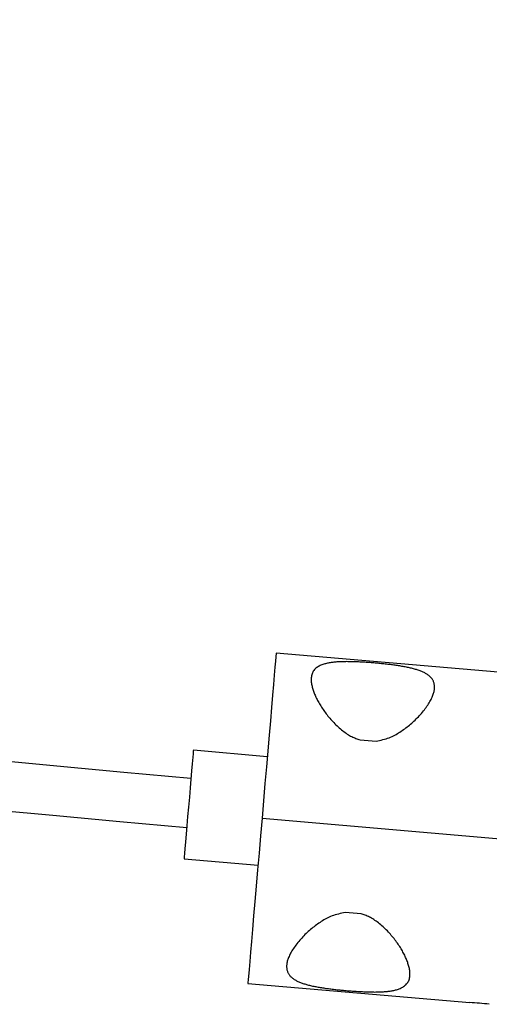
# Model space of a CAD drawing. Extents: x -20136 to 28087, y -2772 to 3529.
# Drawn here: x -10389 to -10294, y 2383 to 2582 of the extents above; entities that cross this region are included whole.
import ezdxf

# ---------------------------------------------------------------- set-up
doc = ezdxf.new("R2010")
doc.units = 0

msp = doc.modelspace()

# ---------------------------------------------------------------- linework, layer by layer
at = {"color": 7, "linetype": 'Continuous'}
for p, q in [((-10292.37, 2450.56), (-10337.23, 2454.41)), ((-10320.29, 2436.9), (-10317.05, 2436.62)), ((-10339.03, 2433.49), (-10353.97, 2434.78)), ((-10340.1, 2421.04), (-10270.36, 2415.04)), ((-10355.86, 2412.86), (-10340.91, 2411.57)), ((-10320.05, 2401.75), (-10323.29, 2402.03)), ((-10342.97, 2387.66), (-10298.11, 2383.81))]:
    msp.add_line(p, q, dxfattribs=at)
for points in [[(-10337.23, 2454.41), (-10337.29, 2453.69), (-10337.37, 2452.8), (-10337.48, 2451.56), (-10337.61, 2449.99), (-10337.77, 2448.1), (-10337.96, 2445.92), (-10338.17, 2443.46), (-10338.4, 2440.76), (-10338.66, 2437.83), (-10339.2, 2431.45), (-10339.5, 2428.05), (-10340.1, 2421.04)], [(-10317.05, 2436.62), (-10316.71, 2436.7), (-10316.37, 2436.78), (-10316.03, 2436.86), (-10315.69, 2436.94), (-10315.36, 2437.03), (-10315.03, 2437.12), (-10314.72, 2437.23), (-10314.41, 2437.33), (-10314.11, 2437.45), (-10313.82, 2437.58), (-10313.54, 2437.71), (-10313.27, 2437.85), (-10313, 2438), (-10312.74, 2438.15), (-10312.48, 2438.31), (-10312.23, 2438.47), (-10311.98, 2438.63), (-10311.74, 2438.8), (-10311.49, 2438.97), (-10311.25, 2439.14), (-10311.01, 2439.31), (-10310.77, 2439.5), (-10310.53, 2439.68), (-10310.3, 2439.87), (-10310.07, 2440.07), (-10309.83, 2440.27), (-10309.6, 2440.47), (-10309.38, 2440.68), (-10309.15, 2440.89), (-10308.93, 2441.11), (-10308.71, 2441.33), (-10308.49, 2441.56), (-10308.28, 2441.79), (-10308.07, 2442.02), (-10307.86, 2442.25), (-10307.66, 2442.49), (-10307.47, 2442.73), (-10307.28, 2442.97), (-10307.09, 2443.21), (-10306.92, 2443.45), (-10306.75, 2443.68), (-10306.59, 2443.92), (-10306.44, 2444.15), (-10306.29, 2444.39), (-10306.16, 2444.62), (-10306.03, 2444.84), (-10305.91, 2445.07), (-10305.81, 2445.28), (-10305.71, 2445.5), (-10305.62, 2445.71), (-10305.54, 2445.91), (-10305.47, 2446.11), (-10305.41, 2446.3), (-10305.36, 2446.49), (-10305.31, 2446.67), (-10305.28, 2446.85), (-10305.25, 2447.03), (-10305.23, 2447.19), (-10305.22, 2447.36), (-10305.22, 2447.52), (-10305.22, 2447.67), (-10305.23, 2447.82), (-10305.25, 2447.96), (-10305.27, 2448.1), (-10305.29, 2448.24), (-10305.33, 2448.37), (-10305.37, 2448.49), (-10305.41, 2448.62), (-10305.46, 2448.74), (-10305.52, 2448.86), (-10305.58, 2448.97), (-10305.65, 2449.08), (-10305.72, 2449.19), (-10305.8, 2449.3), (-10305.89, 2449.41), (-10305.98, 2449.51), (-10306.08, 2449.61), (-10306.18, 2449.71), (-10306.29, 2449.8), (-10306.4, 2449.9), (-10306.52, 2449.99), (-10306.65, 2450.08), (-10306.78, 2450.16), (-10306.91, 2450.25), (-10307.05, 2450.33), (-10307.2, 2450.41), (-10307.35, 2450.48), (-10307.5, 2450.56), (-10307.66, 2450.63), (-10307.82, 2450.7), (-10307.99, 2450.77), (-10308.16, 2450.84), (-10308.34, 2450.9), (-10308.52, 2450.96), (-10308.7, 2451.02), (-10308.89, 2451.08), (-10309.08, 2451.14), (-10309.27, 2451.19), (-10309.46, 2451.25), (-10309.66, 2451.3), (-10309.86, 2451.35), (-10310.07, 2451.4), (-10310.27, 2451.44), (-10310.48, 2451.49), (-10310.7, 2451.53), (-10310.91, 2451.58), (-10311.13, 2451.62), (-10311.35, 2451.66), (-10311.58, 2451.7), (-10311.8, 2451.74), (-10312.03, 2451.78), (-10312.26, 2451.82), (-10312.5, 2451.85), (-10312.73, 2451.89), (-10312.97, 2451.93), (-10313.21, 2451.96), (-10313.45, 2451.99), (-10313.69, 2452.02), (-10313.94, 2452.06), (-10314.18, 2452.09), (-10314.43, 2452.12), (-10314.68, 2452.15), (-10314.93, 2452.18), (-10315.18, 2452.2), (-10315.44, 2452.23), (-10315.69, 2452.26), (-10315.95, 2452.28), (-10316.2, 2452.31), (-10316.46, 2452.33), (-10316.72, 2452.36), (-10316.98, 2452.38), (-10317.23, 2452.4), (-10317.49, 2452.43), (-10317.75, 2452.45), (-10318.01, 2452.47), (-10318.27, 2452.49), (-10318.53, 2452.51), (-10318.79, 2452.53), (-10319.04, 2452.54), (-10319.3, 2452.56), (-10319.56, 2452.58), (-10319.81, 2452.59), (-10320.07, 2452.61), (-10320.32, 2452.62), (-10320.57, 2452.63), (-10320.82, 2452.64), (-10321.07, 2452.65), (-10321.32, 2452.66), (-10321.57, 2452.67), (-10321.81, 2452.68), (-10322.05, 2452.68), (-10322.29, 2452.69), (-10322.53, 2452.69), (-10322.77, 2452.69), (-10323, 2452.7), (-10323.23, 2452.69), (-10323.46, 2452.69), (-10323.69, 2452.69), (-10323.91, 2452.68), (-10324.13, 2452.68), (-10324.35, 2452.67), (-10324.56, 2452.66), (-10324.77, 2452.64), (-10324.98, 2452.63), (-10325.19, 2452.61), (-10325.39, 2452.6), (-10325.58, 2452.58), (-10325.78, 2452.55), (-10325.97, 2452.53), (-10326.15, 2452.5), (-10326.34, 2452.47), (-10326.52, 2452.44), (-10326.7, 2452.41), (-10326.89, 2452.37), (-10327.07, 2452.32), (-10327.25, 2452.28), (-10327.43, 2452.23), (-10327.62, 2452.17), (-10327.81, 2452.11), (-10327.99, 2452.04), (-10328.18, 2451.97), (-10328.36, 2451.89), (-10328.53, 2451.8), (-10328.71, 2451.7), (-10328.88, 2451.59), (-10329.04, 2451.48), (-10329.2, 2451.35), (-10329.35, 2451.22), (-10329.49, 2451.08), (-10329.61, 2450.93), (-10329.73, 2450.77), (-10329.83, 2450.6), (-10329.91, 2450.42), (-10329.99, 2450.23), (-10330.04, 2450.04), (-10330.09, 2449.84), (-10330.12, 2449.63), (-10330.14, 2449.42), (-10330.15, 2449.21), (-10330.16, 2449), (-10330.15, 2448.79), (-10330.13, 2448.58), (-10330.1, 2448.37), (-10330.07, 2448.16), (-10330.03, 2447.95), (-10329.99, 2447.74), (-10329.94, 2447.53), (-10329.88, 2447.33), (-10329.82, 2447.12), (-10329.76, 2446.92), (-10329.69, 2446.72), (-10329.62, 2446.52), (-10329.54, 2446.32), (-10329.46, 2446.12), (-10329.38, 2445.91), (-10329.28, 2445.71), (-10329.19, 2445.5), (-10329.09, 2445.28), (-10328.98, 2445.07), (-10328.86, 2444.85), (-10328.75, 2444.63), (-10328.62, 2444.41), (-10328.49, 2444.19), (-10328.36, 2443.96), (-10328.22, 2443.74), (-10328.07, 2443.51), (-10327.93, 2443.28), (-10327.77, 2443.05), (-10327.61, 2442.82), (-10327.45, 2442.6), (-10327.28, 2442.37), (-10327.11, 2442.14), (-10326.94, 2441.92), (-10326.76, 2441.69), (-10326.58, 2441.47), (-10326.39, 2441.25), (-10326.2, 2441.03), (-10326, 2440.81), (-10325.8, 2440.59), (-10325.59, 2440.37), (-10325.38, 2440.15), (-10325.16, 2439.94), (-10324.94, 2439.73), (-10324.71, 2439.52), (-10324.48, 2439.31), (-10324.25, 2439.11), (-10324.02, 2438.92), (-10323.78, 2438.73), (-10323.55, 2438.55), (-10323.32, 2438.38), (-10323.09, 2438.22), (-10322.86, 2438.07), (-10322.63, 2437.93), (-10322.4, 2437.79), (-10322.18, 2437.67), (-10321.96, 2437.55), (-10321.75, 2437.45), (-10321.53, 2437.35), (-10321.32, 2437.27), (-10321.11, 2437.19), (-10320.91, 2437.11), (-10320.7, 2437.04), (-10320.5, 2436.97), (-10320.29, 2436.9)], [(-10353.97, 2434.78), (-10353.99, 2434.6), (-10354.03, 2434.08), (-10354.21, 2432.07), (-10354.33, 2430.65), (-10354.62, 2427.2), (-10354.79, 2425.29), (-10354.96, 2423.32), (-10355.13, 2421.38), (-10355.29, 2419.51), (-10355.57, 2416.24), (-10355.68, 2414.95), (-10355.76, 2413.94), (-10355.82, 2413.25), (-10355.85, 2412.9), (-10355.86, 2412.86)], [(-10340.1, 2421.04), (-10340.4, 2417.5), (-10340.7, 2414.02), (-10340.99, 2410.62), (-10341.27, 2407.35), (-10341.54, 2404.24), (-10341.79, 2401.32), (-10342.03, 2398.61), (-10342.24, 2396.16), (-10342.42, 2393.97), (-10342.59, 2392.09), (-10342.72, 2390.52), (-10342.91, 2388.38), (-10342.95, 2387.84), (-10342.97, 2387.66)], [(-10323.29, 2402.03), (-10323.63, 2401.95), (-10323.98, 2401.87), (-10324.32, 2401.79), (-10324.65, 2401.71), (-10324.99, 2401.62), (-10325.31, 2401.53), (-10325.63, 2401.42), (-10325.94, 2401.32), (-10326.23, 2401.2), (-10326.52, 2401.07), (-10326.8, 2400.94), (-10327.08, 2400.8), (-10327.34, 2400.65), (-10327.61, 2400.5), (-10327.86, 2400.34), (-10328.11, 2400.18), (-10328.36, 2400.02), (-10328.61, 2399.85), (-10328.85, 2399.68), (-10329.1, 2399.51), (-10329.34, 2399.34), (-10329.57, 2399.15), (-10329.81, 2398.97), (-10330.05, 2398.78), (-10330.28, 2398.58), (-10330.51, 2398.38), (-10330.74, 2398.18), (-10330.97, 2397.97), (-10331.19, 2397.76), (-10331.42, 2397.54), (-10331.64, 2397.32), (-10331.86, 2397.09), (-10332.07, 2396.86), (-10332.28, 2396.63), (-10332.48, 2396.4), (-10332.68, 2396.16), (-10332.88, 2395.92), (-10333.07, 2395.68), (-10333.25, 2395.44), (-10333.43, 2395.2), (-10333.59, 2394.97), (-10333.76, 2394.73), (-10333.91, 2394.49), (-10334.05, 2394.26), (-10334.19, 2394.03), (-10334.31, 2393.81), (-10334.43, 2393.58), (-10334.54, 2393.37), (-10334.64, 2393.15), (-10334.73, 2392.94), (-10334.81, 2392.74), (-10334.88, 2392.54), (-10334.94, 2392.35), (-10334.99, 2392.16), (-10335.03, 2391.98), (-10335.07, 2391.8), (-10335.09, 2391.62), (-10335.11, 2391.46), (-10335.12, 2391.29), (-10335.13, 2391.13), (-10335.12, 2390.98), (-10335.11, 2390.83), (-10335.1, 2390.69), (-10335.08, 2390.55), (-10335.05, 2390.41), (-10335.02, 2390.28), (-10334.98, 2390.16), (-10334.94, 2390.03), (-10334.89, 2389.91), (-10334.83, 2389.79), (-10334.77, 2389.68), (-10334.7, 2389.57), (-10334.63, 2389.46), (-10334.55, 2389.35), (-10334.46, 2389.24), (-10334.37, 2389.14), (-10334.27, 2389.04), (-10334.17, 2388.94), (-10334.06, 2388.85), (-10333.94, 2388.75), (-10333.82, 2388.66), (-10333.7, 2388.57), (-10333.57, 2388.49), (-10333.43, 2388.4), (-10333.29, 2388.32), (-10333.15, 2388.24), (-10333, 2388.17), (-10332.84, 2388.09), (-10332.68, 2388.02), (-10332.52, 2387.95), (-10332.35, 2387.88), (-10332.18, 2387.81), (-10332.01, 2387.75), (-10331.83, 2387.69), (-10331.64, 2387.63), (-10331.46, 2387.57), (-10331.27, 2387.51), (-10331.08, 2387.46), (-10330.88, 2387.4), (-10330.68, 2387.35), (-10330.48, 2387.3), (-10330.28, 2387.25), (-10330.07, 2387.21), (-10329.86, 2387.16), (-10329.65, 2387.11), (-10329.43, 2387.07), (-10329.21, 2387.03), (-10328.99, 2386.99), (-10328.77, 2386.95), (-10328.54, 2386.91), (-10328.31, 2386.87), (-10328.08, 2386.83), (-10327.85, 2386.8), (-10327.61, 2386.76), (-10327.38, 2386.72), (-10327.14, 2386.69), (-10326.9, 2386.66), (-10326.65, 2386.63), (-10326.41, 2386.59), (-10326.16, 2386.56), (-10325.91, 2386.53), (-10325.66, 2386.5), (-10325.41, 2386.47), (-10325.16, 2386.45), (-10324.91, 2386.42), (-10324.65, 2386.39), (-10324.4, 2386.37), (-10324.14, 2386.34), (-10323.89, 2386.32), (-10323.63, 2386.29), (-10323.37, 2386.27), (-10323.11, 2386.25), (-10322.85, 2386.22), (-10322.59, 2386.2), (-10322.33, 2386.18), (-10322.08, 2386.16), (-10321.82, 2386.14), (-10321.56, 2386.12), (-10321.3, 2386.11), (-10321.04, 2386.09), (-10320.79, 2386.07), (-10320.53, 2386.06), (-10320.28, 2386.04), (-10320.03, 2386.03), (-10319.77, 2386.02), (-10319.52, 2386.01), (-10319.27, 2386), (-10319.02, 2385.99), (-10318.78, 2385.98), (-10318.53, 2385.97), (-10318.29, 2385.97), (-10318.05, 2385.96), (-10317.81, 2385.96), (-10317.58, 2385.96), (-10317.34, 2385.95), (-10317.11, 2385.96), (-10316.88, 2385.96), (-10316.66, 2385.96), (-10316.43, 2385.97), (-10316.21, 2385.97), (-10316, 2385.98), (-10315.78, 2385.99), (-10315.57, 2386.01), (-10315.36, 2386.02), (-10315.16, 2386.04), (-10314.96, 2386.05), (-10314.76, 2386.07), (-10314.57, 2386.1), (-10314.38, 2386.12), (-10314.19, 2386.15), (-10314.01, 2386.18), (-10313.82, 2386.21), (-10313.64, 2386.24), (-10313.46, 2386.28), (-10313.28, 2386.33), (-10313.09, 2386.37), (-10312.91, 2386.42), (-10312.72, 2386.48), (-10312.54, 2386.54), (-10312.35, 2386.61), (-10312.17, 2386.68), (-10311.99, 2386.76), (-10311.81, 2386.85), (-10311.64, 2386.95), (-10311.47, 2387.06), (-10311.3, 2387.17), (-10311.15, 2387.3), (-10311, 2387.43), (-10310.86, 2387.57), (-10310.73, 2387.72), (-10310.62, 2387.88), (-10310.52, 2388.05), (-10310.43, 2388.23), (-10310.36, 2388.42), (-10310.3, 2388.61), (-10310.26, 2388.81), (-10310.22, 2389.02), (-10310.2, 2389.23), (-10310.19, 2389.44), (-10310.19, 2389.65), (-10310.2, 2389.86), (-10310.22, 2390.07), (-10310.24, 2390.28), (-10310.27, 2390.49), (-10310.31, 2390.7), (-10310.36, 2390.91), (-10310.41, 2391.12), (-10310.46, 2391.32), (-10310.52, 2391.53), (-10310.59, 2391.73), (-10310.65, 2391.93), (-10310.72, 2392.13), (-10310.8, 2392.33), (-10310.88, 2392.53), (-10310.97, 2392.74), (-10311.06, 2392.94), (-10311.16, 2393.15), (-10311.26, 2393.37), (-10311.37, 2393.58), (-10311.48, 2393.8), (-10311.6, 2394.02), (-10311.72, 2394.24), (-10311.85, 2394.46), (-10311.99, 2394.69), (-10312.13, 2394.91), (-10312.27, 2395.14), (-10312.42, 2395.37), (-10312.57, 2395.6), (-10312.73, 2395.83), (-10312.9, 2396.05), (-10313.06, 2396.28), (-10313.23, 2396.51), (-10313.41, 2396.73), (-10313.59, 2396.96), (-10313.77, 2397.18), (-10313.96, 2397.4), (-10314.15, 2397.62), (-10314.34, 2397.84), (-10314.55, 2398.06), (-10314.75, 2398.28), (-10314.97, 2398.5), (-10315.19, 2398.71), (-10315.41, 2398.92), (-10315.64, 2399.13), (-10315.87, 2399.34), (-10316.1, 2399.54), (-10316.33, 2399.73), (-10316.56, 2399.92), (-10316.8, 2400.1), (-10317.03, 2400.27), (-10317.26, 2400.43), (-10317.49, 2400.58), (-10317.72, 2400.72), (-10317.94, 2400.86), (-10318.16, 2400.98), (-10318.38, 2401.1), (-10318.6, 2401.2), (-10318.81, 2401.3), (-10319.02, 2401.38), (-10319.23, 2401.46), (-10319.44, 2401.54), (-10319.64, 2401.61), (-10319.85, 2401.68), (-10320.05, 2401.75)]]:
    msp.add_lwpolyline(points, dxfattribs=at)
for centre, radius, start, end in [((4765.91, 165436.02), 163706.67, 263.4810193, 264.7004613), ((4765.91, 165436.02), 163716.67, 263.4814192, 264.7004849), ((-10299.15, 2348.64), 35.18, 81.831, 88.3084)]:
    msp.add_arc(centre, radius, start, end, dxfattribs=at)

doc.saveas('drawing.dxf')
